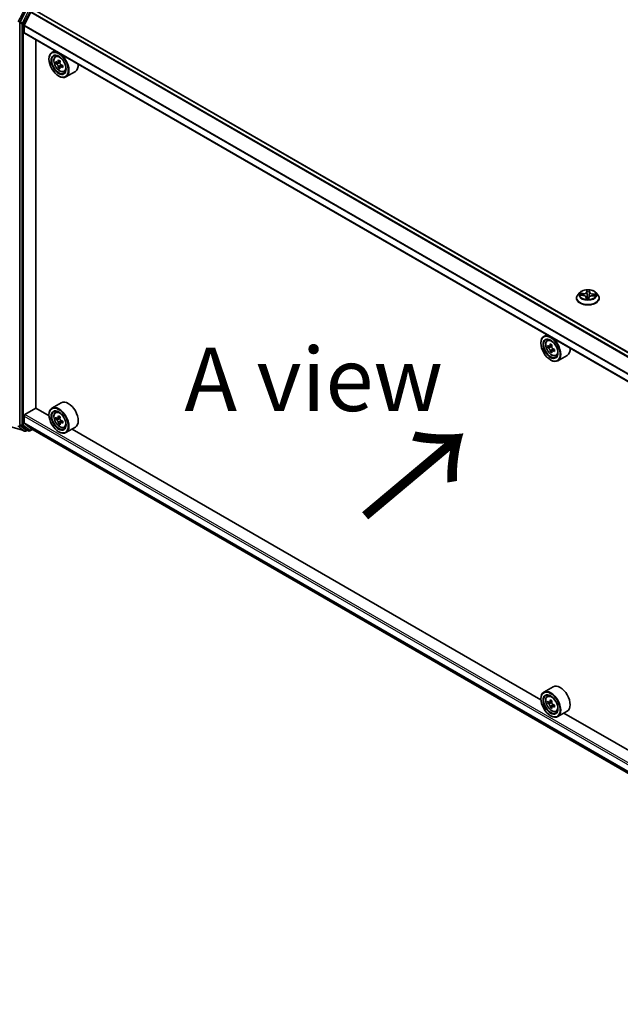
# Model space of a CAD drawing. Units: millimetres. Extents: x 0 to 9053, y -2 to 1686.
# Drawn here: x 8 to 20, y 81 to 100 of the extents above; entities that cross this region are included whole.
import ezdxf

# ---------------------------------------------------------------- set-up
doc = ezdxf.new("R2010")
doc.units = ezdxf.units.MM
doc.header["$LTSCALE"] = 0.5
for name, color, linetype, lineweight in [('Symbol (ISO)', 7, 'Continuous', 18), ('Visible (ISO)', 7, 'Continuous', 35), ('Visible Narrow (ISO)', 7, 'Continuous', 25)]:
    doc.layers.add(name, color=color, linetype=linetype, lineweight=lineweight)
doc.styles.add('Note Text (TK)', font='MS PGothic.ttf')

msp = doc.modelspace()

# ---------------------------------------------------------------- linework, layer by layer
at = {"layer": 'Visible (ISO)'}
for p, q in [((8.41996, 100.55244), (8.29282, 100.30873)), ((8.50317, 100.49886), (8.37297, 100.24328)), ((29.22194, 88.62834), (8.58324, 100.54409)), ((8.28886, 100.29414), (8.28886, 92.38813)), ((8.37045, 100.10016), (8.37045, 100.23379)), ((29.02208, 88.16913), (8.37523, 100.08959)), ((8.60162, 92.70615), (8.60162, 99.95889)), ((8.97609, 99.74269), (8.91733, 99.70877)), ((8.98554, 99.62712), (9.01119, 99.64966)), ((8.85998, 99.57572), (8.85998, 99.582)), ((9.02573, 99.51094), (8.99398, 99.49261)), ((9.07912, 99.53914), (9.03297, 99.51249)), ((9.04166, 99.51751), (9.06455, 99.50417)), ((9.12748, 99.4536), (9.08168, 99.42716)), ((9.09026, 99.45934), (9.09015, 99.43205)), ((9.07747, 99.42305), (9.04473, 99.40415)), ((9.05036, 99.24598), (9.0558, 99.24284)), ((9.15765, 99.32901), (9.19, 99.33995)), ((9.37919, 99.33589), (9.19426, 99.22912)), ((19.30883, 94.98195), (19.27067, 94.93938)), ((19.62434, 94.98195), (19.66249, 94.93938)), ((19.24351, 94.87144), (19.24351, 94.874)), ((19.31969, 94.9293), (19.36931, 94.92693)), ((19.4331, 94.88804), (19.43632, 94.85806)), ((19.4844, 94.85978), (19.48755, 94.88167)), ((19.56009, 94.91972), (19.60984, 94.91835)), ((19.68966, 94.87144), (19.68966, 94.874)), ((18.65801, 94.15283), (18.59926, 94.11891)), ((18.66746, 94.03726), (18.69311, 94.0598)), ((18.54191, 93.98586), (18.54191, 93.99214)), ((18.70819, 93.92092), (18.67599, 93.90232)), ((18.76065, 93.94906), (18.71468, 93.92251)), ((18.72326, 93.92747), (18.74656, 93.91402)), ((18.75919, 93.8326), (18.72698, 93.814)), ((18.80978, 93.86396), (18.76381, 93.83742)), ((18.77239, 93.86927), (18.77239, 93.84237)), ((18.73228, 93.65612), (18.73772, 93.65298)), ((18.83957, 93.73915), (18.87192, 93.75009)), ((19.06112, 93.74603), (18.87618, 93.63926)), ((8.38676, 92.57897), (8.60434, 92.70458)), ((8.86047, 92.55671), (8.60162, 92.70615)), ((9.10227, 92.81251), (8.91733, 92.70574)), ((8.98554, 92.62409), (9.01119, 92.64663)), ((8.37045, 92.41708), (8.37045, 92.55071)), ((8.85998, 92.57269), (8.85998, 92.57897)), ((9.02624, 92.50776), (8.99406, 92.48918)), ((9.07875, 92.5359), (9.03277, 92.50935)), ((9.04136, 92.51431), (9.06463, 92.50087)), ((9.09046, 92.45611), (9.09045, 92.4292)), ((8.29282, 92.37811), (8.41996, 92.28121)), ((8.37297, 92.41049), (8.50317, 92.30525)), ((8.43232, 92.27401), (8.40143, 92.25618)), ((8.45885, 92.25869), (8.42078, 92.28067)), ((8.48193, 92.25869), (8.53281, 92.28806)), ((8.50383, 92.3048), (28.41064, 80.8116)), ((9.07727, 92.41946), (9.04504, 92.40085)), ((9.12784, 92.45078), (9.08188, 92.42424)), ((9.15765, 92.32598), (9.19, 92.33693)), ((9.37919, 92.33287), (9.19426, 92.22609)), ((18.54239, 86.96684), (9.31368, 92.29504)), ((9.05036, 92.24295), (9.0558, 92.23981)), ((18.78419, 87.22265), (18.59926, 87.11588)), ((18.66746, 87.03423), (18.69311, 87.05677)), ((18.54191, 86.98283), (18.54191, 86.98911)), ((18.70819, 86.91789), (18.67599, 86.8993)), ((18.76065, 86.94603), (18.71468, 86.91949)), ((18.72326, 86.92444), (18.74656, 86.91099)), ((18.80978, 86.86093), (18.76381, 86.83439)), ((18.77239, 86.86624), (18.77239, 86.83934)), ((18.75919, 86.82957), (18.72698, 86.81097)), ((18.73228, 86.65309), (18.73772, 86.64995)), ((18.83957, 86.73612), (18.87192, 86.74706)), ((19.06112, 86.743), (18.87618, 86.63623)), ((28.22431, 81.37698), (18.9956, 86.70518))]:
    msp.add_line(p, q, dxfattribs=at)
for centre, start in [((8.47039, 92.27867), 240), ((8.38989, 92.27616), 248.153501)]:
    msp.add_arc(centre, 0.02308, start, 300, dxfattribs=at)
for centre, major_axis, ratio, start_param, end_param in [((8.30517, 100.30356), (0.01154, 0.01999), 0.57735027, 1.64473536, 2.35619449), ((8.38132, 100.24007), (-0.00769, -0.01332), 0.57735027, 4.80304887, 5.49778714), ((8.38676, 100.10958), (-0.01154, -0.01999), 0.57735027, 5.49778714, 6.28318531), ((9.0558, 99.46894), (0.13846, -0.23982), 0.57735027, 5.49778714, 10.21017612), ((9.0558, 99.46894), (0.1, -0.17321), 0.57735027, 2.37524496, 7.049533), ((9.38338, 99.73696), (-0.27753, -0.47611), 0.57456087, 5.45655237, 5.54381854), ((9.45129, 99.67775), (0.5589, -0.00234), 0.58012626, 3.75651292, 3.82081428), ((9.45145, 99.71691), (-0.5589, 0.00234), 0.58012626, 0.61492027, 0.67922163), ((9.43437, 99.70724), (-0.28147, -0.48286), 0.57456087, 5.60878353, 5.67308489), ((9.43437, 99.70724), (-0.28147, -0.48286), 0.57456087, 5.32728602, 5.39158738), ((9.4517, 99.77565), (-0.55109, 0.00231), 0.58012626, 0.74418662, 0.83145279), ((9.06443, 99.47441), (0.01827, -0.03164), 0.57735027, 1.7826456, 2.3513747), ((9.46836, 99.68742), (0.28147, 0.48286), 0.57456087, 2.18569336, 2.24999472), ((9.06443, 99.47441), (0.01827, -0.03164), 0.57735027, 0.78057837, 1.33443791), ((9.45145, 99.71691), (-0.5589, 0.00234), 0.58012626, 0.89641778, 0.96071914), ((9.51936, 99.6577), (0.27753, 0.47611), 0.57456087, 2.31495971, 2.40222588), ((9.24073, 99.57572), (0.13846, -0.23982), 0.57735027, 0, 0.84814375), ((9.45104, 99.61901), (0.55109, -0.00231), 0.58012626, 3.88577927, 3.97304544), ((9.46836, 99.68742), (0.28147, 0.48286), 0.57456087, 2.46719088, 2.53149223), ((9.45129, 99.67775), (0.5589, -0.00234), 0.58012626, 4.03801043, 4.10231179), ((18.73772, 93.87908), (0.13846, -0.23982), 0.57735027, 5.49778714, 10.21017612), ((18.73772, 93.87908), (0.1, -0.17321), 0.57735027, 2.37524496, 7.049533), ((19.0653, 94.14672), (-0.27555, -0.47726), 0.57735027, 5.45415406, 5.54142023), ((19.13329, 94.12709), (-0.55891, 0), 0.57735027, 0.61249873, 0.67680009), ((19.13329, 94.08784), (0.55891, 0), 0.57735027, 3.75409138, 3.81839274), ((19.11629, 94.11728), (-0.27945, -0.48403), 0.57735027, 5.32488771, 5.38918907), ((19.11629, 94.11728), (-0.27945, -0.48403), 0.57735027, 5.60638522, 5.67068658), ((19.13329, 94.18598), (-0.5511, 0), 0.57735027, 0.74176508, 0.82903125), ((19.13329, 94.02896), (0.5511, 0), 0.57735027, 3.88335773, 3.9706239), ((18.74656, 93.88419), (0.01827, -0.03164), 0.57735027, 1.79506236, 2.35619449), ((19.15029, 94.09765), (0.27945, 0.48403), 0.57735027, 2.18329505, 2.24759641), ((19.15029, 94.09765), (0.27945, 0.48403), 0.57735027, 2.46479257, 2.52909393), ((18.74656, 93.88419), (0.01827, -0.03164), 0.57735027, 0.78539816, 1.3465303), ((19.13329, 94.12709), (-0.55891, 0), 0.57735027, 0.89399624, 0.9582976), ((19.13329, 94.08784), (0.55891, 0), 0.57735027, 4.03558889, 4.09989025), ((19.20128, 94.06821), (0.27555, 0.47726), 0.57735027, 2.3125614, 2.39982758), ((18.92265, 93.98586), (0.13846, -0.23982), 0.57735027, 0, 0.84814375), ((9.24073, 92.57269), (0.13846, -0.23982), 0.57735027, 0, 3.14159265), ((9.0558, 92.46592), (0.13846, -0.23982), 0.57735027, 5.49778714, 10.21017612), ((9.0558, 92.46592), (0.1, -0.17321), 0.57735027, 2.37524496, 7.049533), ((8.38676, 92.56013), (-0.01154, -0.01999), 0.57735027, 3.92699082, 5.49778714), ((9.38338, 92.73357), (-0.27565, -0.4772), 0.57720592, 5.45427902, 5.54154519), ((9.45136, 92.67467), (0.55891, -0.00012), 0.57749458, 3.75421641, 3.81851777), ((9.45137, 92.71392), (-0.55891, 0.00012), 0.57749458, 0.61262375, 0.67692511), ((9.43437, 92.70412), (-0.27956, -0.48397), 0.57720592, 5.32501267, 5.38931403), ((9.45138, 92.7728), (-0.5511, 0.00012), 0.57749458, 0.7418901, 0.82915628), ((9.06462, 92.47104), (0.01827, -0.03164), 0.57735027, 1.79442629, 2.3559445), ((9.46837, 92.68448), (0.27956, 0.48397), 0.57720592, 2.18342002, 2.24772138), ((9.06462, 92.47104), (0.01827, -0.03164), 0.57735027, 0.78514817, 1.3458951), ((9.45137, 92.71392), (-0.55891, 0.00012), 0.57749458, 0.89412127, 0.95842263), ((8.30517, 92.39755), (-0.01154, -0.01999), 0.57735027, 5.49778714, 6.20924627), ((8.38132, 92.42336), (-0.00769, -0.01332), 0.57735027, 5.49778714, 6.19252542), ((8.43232, 92.30065), (-0.01154, -0.01999), 0.57735027, 6.20924627, 6.28318531), ((8.51152, 92.31812), (-0.00769, -0.01332), 0.57735027, 6.19252542, 6.28318531), ((9.43437, 92.70412), (-0.27956, -0.48397), 0.57720592, 5.60651018, 5.67081154), ((9.45135, 92.6158), (0.5511, -0.00012), 0.57749458, 3.88348276, 3.97074893), ((9.46837, 92.68448), (0.27956, 0.48397), 0.57720592, 2.46491753, 2.52921889), ((9.45136, 92.67467), (0.55891, -0.00012), 0.57749458, 4.03571392, 4.10001528), ((9.51936, 92.65503), (0.27565, 0.4772), 0.57720592, 2.31268637, 2.39995254), ((18.92265, 86.98283), (0.13846, -0.23982), 0.57735027, 0, 3.14159265), ((18.73772, 86.87605), (0.13846, -0.23982), 0.57735027, 5.49778714, 10.21017612), ((18.73772, 86.87605), (0.1, -0.17321), 0.57735027, 2.37524496, 7.049533), ((19.0653, 87.14369), (-0.27555, -0.47726), 0.57735027, 5.45415406, 5.54142023), ((19.13329, 87.12407), (-0.55891, 0), 0.57735027, 0.61249873, 0.67680009), ((19.13329, 87.08481), (0.55891, 0), 0.57735027, 3.75409138, 3.81839274), ((19.11629, 87.11425), (-0.27945, -0.48403), 0.57735027, 5.32488771, 5.38918907), ((19.11629, 87.11425), (-0.27945, -0.48403), 0.57735027, 5.60638522, 5.67068658), ((19.13329, 87.18295), (-0.5511, 0), 0.57735027, 0.74176508, 0.82903125), ((18.74656, 86.88116), (0.01827, -0.03164), 0.57735027, 1.79506236, 2.35619449), ((19.15029, 87.09462), (0.27945, 0.48403), 0.57735027, 2.18329505, 2.24759641), ((18.74656, 86.88116), (0.01827, -0.03164), 0.57735027, 0.78539816, 1.3465303), ((19.13329, 87.12407), (-0.55891, 0), 0.57735027, 0.89399624, 0.9582976), ((19.13329, 87.08481), (0.55891, 0), 0.57735027, 4.03558889, 4.09989025), ((19.20128, 87.06518), (0.27555, 0.47726), 0.57735027, 2.3125614, 2.39982758), ((19.13329, 87.02593), (0.5511, 0), 0.57735027, 3.88335773, 3.9706239), ((19.15029, 87.09462), (0.27945, 0.48403), 0.57735027, 2.46479257, 2.52909393)]:
    msp.add_ellipse(centre, major_axis=major_axis, ratio=ratio, start_param=start_param, end_param=end_param, dxfattribs=at)
for centre, major_axis in [((9.05036, 99.4658), (0.13462, -0.23316)), ((9.05036, 99.4658), (-0.10385, 0.17987)), ((18.73228, 93.87594), (0.13462, -0.23316)), ((18.73228, 93.87594), (-0.10385, 0.17987)), ((9.05036, 92.46278), (0.13462, -0.23316)), ((9.05036, 92.46278), (-0.10385, 0.17987)), ((18.73228, 86.87291), (0.13462, -0.23316)), ((18.73228, 86.87291), (-0.10385, 0.17987))]:
    msp.add_ellipse(centre, major_axis=major_axis, ratio=0.57735027, dxfattribs=at)
for points, knots in [([(8.98554, 99.62712), (8.97728, 99.61986), (8.9707, 99.6106), (8.96063, 99.58829), (8.95755, 99.57491), (8.9554, 99.54524), (8.95663, 99.52878), (8.96334, 99.49501), (8.96883, 99.47771), (8.9834, 99.44404), (8.99246, 99.42768), (9.01326, 99.39737), (9.02501, 99.38343), (9.0502, 99.35928), (9.06366, 99.34908), (9.09119, 99.33366), (9.10529, 99.32842), (9.1323, 99.32419), (9.1453, 99.32493), (9.15733, 99.3289), (9.15749, 99.32896), (9.15765, 99.32901)], [2.47595756, 2.47595756, 2.47595756, 2.47595756, 2.75445377, 2.75445377, 3.06627261, 3.06627261, 3.39990754, 3.39990754, 3.7342491, 3.7342491, 4.06633152, 4.06633152, 4.39818609, 4.39818609, 4.73201693, 4.73201693, 5.06674105, 5.06674105, 5.38343788, 5.38343788, 5.38766366, 5.38766366, 5.38766366, 5.38766366]), ([(9.04129, 99.43107), (9.04095, 99.43459), (9.04001, 99.43877), (9.03701, 99.4474), (9.03493, 99.45186), (9.03035, 99.45984), (9.02755, 99.46389), (9.0216, 99.47087), (9.01845, 99.4738), (9.01557, 99.47589)], [0, 0, 0, 0, 0.0179369429, 0.0179369429, 0.0358738858, 0.0358738858, 0.0538108287, 0.0538108287, 0.0717477716, 0.0717477716, 0.0717477716, 0.0717477716]), ([(9.01574, 99.51505), (9.01862, 99.51296), (9.02177, 99.51151), (9.02775, 99.5106), (9.03057, 99.51113), (9.03519, 99.51375), (9.03729, 99.516), (9.04036, 99.52204), (9.04133, 99.52582), (9.0417, 99.52975)], [0, 0, 0, 0, 0.0179369429, 0.0179369429, 0.0358738858, 0.0358738858, 0.0538108287, 0.0538108287, 0.0717477716, 0.0717477716, 0.0717477716, 0.0717477716]), ([(9.07569, 99.50993), (9.07533, 99.506), (9.07565, 99.50147), (9.07784, 99.49236), (9.07972, 99.48779), (9.0843, 99.47981), (9.0873, 99.47588), (9.09406, 99.46937), (9.09782, 99.46679), (9.1014, 99.46511)], [0, 0, 0, 0, 0.0179369429, 0.0179369429, 0.0358738858, 0.0358738858, 0.0538108287, 0.0538108287, 0.0717477716, 0.0717477716, 0.0717477716, 0.0717477716]), ([(9.10124, 99.42595), (9.09766, 99.42763), (9.09389, 99.42873), (9.0871, 99.42917), (9.08408, 99.42852), (9.07946, 99.4259), (9.07756, 99.42377), (9.0753, 99.4182), (9.07494, 99.41477), (9.07528, 99.41125)], [0, 0, 0, 0, 0.0179369429, 0.0179369429, 0.0358738858, 0.0358738858, 0.0538108287, 0.0538108287, 0.0717477716, 0.0717477716, 0.0717477716, 0.0717477716]), ([(19.62434, 94.98195), (19.6149, 94.99248), (19.60291, 95.00172), (19.57463, 95.01762), (19.55815, 95.02417), (19.52279, 95.03372), (19.50391, 95.03674), (19.46565, 95.03907), (19.44628, 95.03839), (19.40879, 95.03339), (19.39068, 95.02908), (19.3574, 95.01708), (19.34224, 95.00937), (19.32164, 94.99462), (19.31474, 94.98854), (19.30883, 94.98195)], [2.11368762, 2.11368762, 2.11368762, 2.11368762, 2.43470055, 2.43470055, 2.76912914, 2.76912914, 3.10220659, 3.10220659, 3.43352003, 3.43352003, 3.76525594, 3.76525594, 4.09923391, 4.09923391, 4.30014705, 4.30014705, 4.30014705, 4.30014705]), ([(19.27067, 94.93938), (19.26724, 94.93555), (19.26408, 94.93158), (19.25839, 94.9234), (19.25586, 94.9192), (19.25145, 94.91057), (19.24959, 94.90615), (19.24657, 94.89715), (19.24543, 94.89257), (19.24389, 94.88333), (19.24351, 94.87866), (19.24351, 94.874)], [4.300147047, 4.300147047, 4.300147047, 4.300147047, 4.395660369, 4.395660369, 4.491173692, 4.491173692, 4.586687014, 4.586687014, 4.682200336, 4.682200336, 4.777713659, 4.777713659, 4.777713659, 4.777713659]), ([(19.24351, 94.87144), (19.24351, 94.85769), (19.24713, 94.84397), (19.2612, 94.81768), (19.27189, 94.80517), (19.29948, 94.78249), (19.31661, 94.7724), (19.35537, 94.75594), (19.37702, 94.74958), (19.42252, 94.74121), (19.44637, 94.73919), (19.49393, 94.73964), (19.51763, 94.7421), (19.56258, 94.7513), (19.58381, 94.75804), (19.62173, 94.77522), (19.6384, 94.78568), (19.6653, 94.8094), (19.67557, 94.82268), (19.68703, 94.848), (19.68966, 94.85971), (19.68966, 94.87144)], [4.77771366, 4.77771366, 4.77771366, 4.77771366, 5.07742424, 5.07742424, 5.38983522, 5.38983522, 5.71432826, 5.71432826, 6.0400562, 6.0400562, 6.36480667, 6.36480667, 6.68916152, 6.68916152, 7.01399562, 7.01399562, 7.33979302, 7.33979302, 7.66370807, 7.66370807, 7.91930631, 7.91930631, 7.91930631, 7.91930631]), ([(19.4331, 94.88804), (19.43265, 94.89226), (19.43114, 94.8964), (19.42634, 94.90406), (19.42306, 94.90758), (19.41509, 94.91386), (19.4104, 94.91662), (19.39997, 94.92123), (19.39422, 94.92308), (19.38211, 94.92578), (19.37575, 94.92662), (19.36931, 94.92693)], [1.69802436, 1.69802436, 1.69802436, 1.69802436, 1.98324736, 1.98324736, 2.26847036, 2.26847036, 2.55369336, 2.55369336, 2.83891636, 2.83891636, 3.12413936, 3.12413936, 3.12413936, 3.12413936]), ([(19.4326, 94.85959), (19.4326, 94.85959), (19.43264, 94.85951), (19.43295, 94.85915), (19.43322, 94.85885), (19.43407, 94.85844), (19.43442, 94.85832), (19.43481, 94.85827)], [0.01746009433, 0.01746009433, 0.01746009433, 0.01746009433, 0.02122325863, 0.02122325863, 0.02481038449, 0.02481038449, 0.02652907328, 0.02652907328, 0.02652907328, 0.02652907328]), ([(19.43481, 94.85827), (19.4378, 94.85785), (19.44082, 94.8575), (19.4469, 94.8569), (19.44996, 94.85666), (19.45612, 94.85631), (19.45921, 94.85619), (19.4654, 94.85608), (19.4685, 94.85608), (19.4747, 94.85622), (19.47779, 94.85634), (19.48086, 94.85653)], [6.112464941, 6.112464941, 6.112464941, 6.112464941, 6.180683679, 6.180683679, 6.248902417, 6.248902417, 6.317121156, 6.317121156, 6.385339894, 6.385339894, 6.453558632, 6.453558632, 6.453558632, 6.453558632]), ([(19.48388, 94.85834), (19.48384, 94.85827), (19.48379, 94.85818), (19.48365, 94.85799), (19.48356, 94.85788), (19.48332, 94.85763), (19.48318, 94.85748), (19.48277, 94.85716), (19.4825, 94.85699), (19.4818, 94.85669), (19.48136, 94.85656), (19.48086, 94.85653)], [0, 0, 0, 0, 0.00037233905, 0.00037233905, 0.0007446781, 0.0007446781, 0.00111701716, 0.00111701716, 0.00148935621, 0.00148935621, 0.00186169526, 0.00186169526, 0.00186169526, 0.00186169526]), ([(19.48388, 94.85834), (19.48394, 94.85843), (19.48399, 94.85853), (19.48409, 94.85872), (19.48413, 94.85882), (19.48421, 94.85902), (19.48425, 94.85912), (19.48431, 94.85931), (19.48433, 94.85941), (19.48437, 94.8596), (19.48439, 94.85969), (19.4844, 94.85978)], [0, 0, 0, 0, 0.00010634887, 0.00010634887, 0.000212697741, 0.000212697741, 0.000319046611, 0.000319046611, 0.000425395482, 0.000425395482, 0.000531744352, 0.000531744352, 0.000531744352, 0.000531744352]), ([(19.56009, 94.91972), (19.55314, 94.91991), (19.54614, 94.91949), (19.53267, 94.91742), (19.52619, 94.91579), (19.51431, 94.91142), (19.5089, 94.9087), (19.49965, 94.90232), (19.49579, 94.89866), (19.49007, 94.89061), (19.4882, 94.88621), (19.48755, 94.88167)], [3.15904595, 3.15904595, 3.15904595, 3.15904595, 3.46622389, 3.46622389, 3.77340184, 3.77340184, 4.08057979, 4.08057979, 4.38775774, 4.38775774, 4.69493569, 4.69493569, 4.69493569, 4.69493569]), ([(19.68966, 94.874), (19.68966, 94.87866), (19.68927, 94.88333), (19.68774, 94.89257), (19.68659, 94.89715), (19.68358, 94.90615), (19.68171, 94.91057), (19.67731, 94.9192), (19.67477, 94.9234), (19.66908, 94.93158), (19.66593, 94.93555), (19.66249, 94.93938)], [1.636121005, 1.636121005, 1.636121005, 1.636121005, 1.731634328, 1.731634328, 1.82714765, 1.82714765, 1.922660972, 1.922660972, 2.018174295, 2.018174295, 2.113687617, 2.113687617, 2.113687617, 2.113687617]), ([(18.66746, 94.03726), (18.6592, 94.03), (18.65262, 94.02074), (18.64256, 93.99843), (18.63947, 93.98505), (18.63732, 93.95538), (18.63855, 93.93891), (18.64526, 93.90515), (18.65075, 93.88785), (18.66533, 93.85418), (18.67438, 93.83782), (18.69519, 93.80751), (18.70693, 93.79357), (18.73212, 93.76941), (18.74558, 93.75922), (18.77312, 93.74379), (18.78721, 93.73856), (18.81423, 93.73433), (18.82722, 93.73507), (18.83926, 93.73904), (18.83942, 93.7391), (18.83957, 93.73915)], [5.61273042, 5.61273042, 5.61273042, 5.61273042, 5.89122663, 5.89122663, 6.20304547, 6.20304547, 6.5366804, 6.5366804, 6.87102196, 6.87102196, 7.20310438, 7.20310438, 7.53495895, 7.53495895, 7.86878979, 7.86878979, 8.20351391, 8.20351391, 8.52021075, 8.52021075, 8.52443652, 8.52443652, 8.52443652, 8.52443652]), ([(18.69758, 93.925), (18.70046, 93.92293), (18.70361, 93.9215), (18.70957, 93.92063), (18.71238, 93.92119), (18.71698, 93.92384), (18.71907, 93.92611), (18.72211, 93.93218), (18.72306, 93.93598), (18.72341, 93.93991)], [0, 0, 0, 0, 0.0179369429, 0.0179369429, 0.0358738858, 0.0358738858, 0.0538108287, 0.0538108287, 0.0717477716, 0.0717477716, 0.0717477716, 0.0717477716]), ([(18.72341, 93.84099), (18.72306, 93.84452), (18.72211, 93.84871), (18.71907, 93.85735), (18.71698, 93.8618), (18.71238, 93.86977), (18.70957, 93.8738), (18.70361, 93.88075), (18.70046, 93.88367), (18.69758, 93.88574)], [0, 0, 0, 0, 0.0179369429, 0.0179369429, 0.0358738858, 0.0358738858, 0.0538108287, 0.0538108287, 0.0717477716, 0.0717477716, 0.0717477716, 0.0717477716]), ([(18.75741, 93.92029), (18.75706, 93.91635), (18.7574, 93.91181), (18.75962, 93.9027), (18.76151, 93.89813), (18.76611, 93.89017), (18.76912, 93.88624), (18.7759, 93.87976), (18.77966, 93.8772), (18.78325, 93.87554)], [0, 0, 0, 0, 0.0179369429, 0.0179369429, 0.0358738858, 0.0358738858, 0.0538108287, 0.0538108287, 0.0717477716, 0.0717477716, 0.0717477716, 0.0717477716]), ([(18.78325, 93.83628), (18.77966, 93.83794), (18.7759, 93.83902), (18.76912, 93.83942), (18.76611, 93.83875), (18.76151, 93.83609), (18.75962, 93.83393), (18.7574, 93.82834), (18.75706, 93.82489), (18.75741, 93.82136)], [0, 0, 0, 0, 0.0179369429, 0.0179369429, 0.0358738858, 0.0358738858, 0.0538108287, 0.0538108287, 0.0717477716, 0.0717477716, 0.0717477716, 0.0717477716]), ([(8.98554, 92.62409), (8.97728, 92.61683), (8.9707, 92.60757), (8.96063, 92.58526), (8.95755, 92.57188), (8.9554, 92.54221), (8.95663, 92.52575), (8.96334, 92.49198), (8.96883, 92.47468), (8.9834, 92.44102), (8.99246, 92.42465), (9.01326, 92.39434), (9.02501, 92.3804), (9.0502, 92.35625), (9.06366, 92.34605), (9.09119, 92.33063), (9.10529, 92.32539), (9.1323, 92.32116), (9.1453, 92.3219), (9.15733, 92.32588), (9.15749, 92.32593), (9.15765, 92.32598)], [2.47138776, 2.47138776, 2.47138776, 2.47138776, 2.74988397, 2.74988397, 3.0617028, 3.0617028, 3.39533774, 3.39533774, 3.7296793, 3.7296793, 4.06176172, 4.06176172, 4.39361629, 4.39361629, 4.72744713, 4.72744713, 5.06217125, 5.06217125, 5.37886808, 5.37886808, 5.38309386, 5.38309386, 5.38309386, 5.38309386]), ([(9.04148, 92.42783), (9.04113, 92.43136), (9.04018, 92.43555), (9.03714, 92.44419), (9.03505, 92.44864), (9.03045, 92.45661), (9.02764, 92.46065), (9.02168, 92.4676), (9.01853, 92.47052), (9.01565, 92.47259)], [0, 0, 0, 0, 0.0179369429, 0.0179369429, 0.0358738858, 0.0358738858, 0.0538108287, 0.0538108287, 0.0717477716, 0.0717477716, 0.0717477716, 0.0717477716]), ([(9.01566, 92.51184), (9.01854, 92.50977), (9.02169, 92.50834), (9.02765, 92.50747), (9.03046, 92.50802), (9.03507, 92.51068), (9.03716, 92.51295), (9.0402, 92.51901), (9.04115, 92.52281), (9.0415, 92.52674)], [0, 0, 0, 0, 0.0179369429, 0.0179369429, 0.0358738858, 0.0358738858, 0.0538108287, 0.0538108287, 0.0717477716, 0.0717477716, 0.0717477716, 0.0717477716]), ([(9.0755, 92.50711), (9.07514, 92.50317), (9.07548, 92.49863), (9.07771, 92.48952), (9.0796, 92.48495), (9.08419, 92.47699), (9.08721, 92.47307), (9.09398, 92.46658), (9.09774, 92.46402), (9.10133, 92.46235)], [0, 0, 0, 0, 0.0179369429, 0.0179369429, 0.0358738858, 0.0358738858, 0.0538108287, 0.0538108287, 0.0717477716, 0.0717477716, 0.0717477716, 0.0717477716]), ([(7.90982, 92.36368), (7.94361, 92.36062), (7.97717, 92.35668), (8.04351, 92.34709), (8.0763, 92.34143), (8.14083, 92.32844), (8.17257, 92.3211), (8.23475, 92.30482), (8.26518, 92.29587), (8.32448, 92.27644), (8.35335, 92.26595), (8.38131, 92.25474)], [0.070544906, 0.070544906, 0.070544906, 0.070544906, 0.205557756, 0.205557756, 0.340570607, 0.340570607, 0.475583457, 0.475583457, 0.610596307, 0.610596307, 0.745609158, 0.745609158, 0.745609158, 0.745609158]), ([(9.10132, 92.4231), (9.09773, 92.42477), (9.09397, 92.42584), (9.0872, 92.42625), (9.08418, 92.42557), (9.07958, 92.42292), (9.07769, 92.42077), (9.07546, 92.41517), (9.07512, 92.41173), (9.07548, 92.4082)], [0, 0, 0, 0, 0.0179369429, 0.0179369429, 0.0358738858, 0.0358738858, 0.0538108287, 0.0538108287, 0.0717477716, 0.0717477716, 0.0717477716, 0.0717477716]), ([(18.66746, 87.03423), (18.6592, 87.02697), (18.65262, 87.01771), (18.64256, 86.9954), (18.63947, 86.98202), (18.63732, 86.95235), (18.63855, 86.93589), (18.64526, 86.90212), (18.65075, 86.88482), (18.66533, 86.85115), (18.67438, 86.83479), (18.69519, 86.80448), (18.70693, 86.79054), (18.73212, 86.76639), (18.74558, 86.75619), (18.77312, 86.74077), (18.78721, 86.73553), (18.81423, 86.7313), (18.82722, 86.73204), (18.83926, 86.73601), (18.83942, 86.73607), (18.83957, 86.73612)], [5.61273042, 5.61273042, 5.61273042, 5.61273042, 5.89122663, 5.89122663, 6.20304547, 6.20304547, 6.5366804, 6.5366804, 6.87102196, 6.87102196, 7.20310438, 7.20310438, 7.53495895, 7.53495895, 7.86878979, 7.86878979, 8.20351391, 8.20351391, 8.52021075, 8.52021075, 8.52443652, 8.52443652, 8.52443652, 8.52443652]), ([(18.69758, 86.92197), (18.70046, 86.9199), (18.70361, 86.91847), (18.70957, 86.9176), (18.71238, 86.91816), (18.71698, 86.92081), (18.71907, 86.92308), (18.72211, 86.92915), (18.72306, 86.93295), (18.72341, 86.93688)], [0, 0, 0, 0, 0.0179369429, 0.0179369429, 0.0358738858, 0.0358738858, 0.0538108287, 0.0538108287, 0.0717477716, 0.0717477716, 0.0717477716, 0.0717477716]), ([(18.72341, 86.83796), (18.72306, 86.84149), (18.72211, 86.84568), (18.71907, 86.85432), (18.71698, 86.85877), (18.71238, 86.86674), (18.70957, 86.87077), (18.70361, 86.87773), (18.70046, 86.88064), (18.69758, 86.88271)], [0, 0, 0, 0, 0.0179369429, 0.0179369429, 0.0358738858, 0.0358738858, 0.0538108287, 0.0538108287, 0.0717477716, 0.0717477716, 0.0717477716, 0.0717477716]), ([(18.75741, 86.91726), (18.75706, 86.91332), (18.7574, 86.90878), (18.75962, 86.89967), (18.76151, 86.8951), (18.76611, 86.88714), (18.76912, 86.88322), (18.7759, 86.87673), (18.77966, 86.87417), (18.78325, 86.87251)], [0, 0, 0, 0, 0.0179369429, 0.0179369429, 0.0358738858, 0.0358738858, 0.0538108287, 0.0538108287, 0.0717477716, 0.0717477716, 0.0717477716, 0.0717477716]), ([(18.78325, 86.83325), (18.77966, 86.83492), (18.7759, 86.83599), (18.76912, 86.83639), (18.76611, 86.83572), (18.76151, 86.83306), (18.75962, 86.83091), (18.7574, 86.82531), (18.75706, 86.82186), (18.75741, 86.81834)], [0, 0, 0, 0, 0.0179369429, 0.0179369429, 0.0358738858, 0.0358738858, 0.0538108287, 0.0538108287, 0.0717477716, 0.0717477716, 0.0717477716, 0.0717477716])]:
    msp.add_open_spline(points, degree=3, knots=knots, dxfattribs=at)
at = {"layer": 'Visible Narrow (ISO)'}
for p, q in [((8.45803, 100.53045), (8.33089, 100.28675)), ((8.35957, 100.27216), (8.48671, 100.51586)), ((8.50317, 100.49886), (29.14929, 88.57882)), ((29.15584, 88.58921), (8.51152, 100.50821)), ((8.5717, 100.54295), (29.21518, 88.62443)), ((8.28886, 100.29414), (8.32693, 100.27216)), ((8.33089, 100.28675), (8.29282, 100.30873)), ((8.32693, 100.27216), (8.32693, 92.36614)), ((8.35957, 92.36614), (8.35957, 100.27216)), ((8.37045, 100.23379), (29.02208, 88.31056)), ((29.02208, 88.32151), (8.37297, 100.24328)), ((29.02208, 88.17693), (8.37045, 100.10016)), ((9.01557, 99.47589), (9.06455, 99.50417)), ((9.09026, 99.45934), (9.04129, 99.43107)), ((9.0417, 99.52975), (9.07001, 99.54609)), ((9.1298, 99.44244), (9.10124, 99.42595)), ((19.44677, 95.0313), (19.44181, 94.99679)), ((19.44563, 94.99375), (19.44875, 95.01544)), ((19.44563, 94.99375), (19.4512, 94.94133)), ((19.50001, 94.99169), (19.49443, 94.9397)), ((19.50182, 95.01343), (19.50001, 94.99169)), ((19.50384, 94.99445), (19.50671, 95.02904)), ((19.30936, 94.92909), (19.36913, 94.92623)), ((19.37319, 94.96204), (19.31328, 94.9637)), ((19.33534, 94.958), (19.373, 94.95696)), ((19.373, 94.95696), (19.37286, 94.9267)), ((19.42933, 94.88661), (19.42646, 94.85202)), ((19.43135, 94.86189), (19.43315, 94.88363)), ((19.43315, 94.88363), (19.43588, 94.85812)), ((19.4864, 94.84976), (19.49136, 94.88426)), ((19.55998, 94.91902), (19.61988, 94.91736)), ((19.56372, 94.94976), (19.56347, 94.91963)), ((19.56372, 94.94976), (19.6013, 94.94796)), ((19.62381, 94.95197), (19.56404, 94.95483)), ((18.69758, 93.88574), (18.74656, 93.91402)), ((18.72341, 93.93991), (18.75185, 93.95633)), ((18.77239, 93.86927), (18.72341, 93.84099)), ((18.81168, 93.8527), (18.78325, 93.83628)), ((8.37045, 92.55071), (28.41064, 80.9805)), ((28.41064, 81.01818), (8.38676, 92.57897)), ((9.01565, 92.47259), (9.06463, 92.50087)), ((9.09046, 92.45611), (9.04148, 92.42783)), ((9.0415, 92.52674), (9.06993, 92.54316)), ((8.32693, 92.36614), (8.28886, 92.38813)), ((8.29282, 92.37811), (8.33089, 92.35613)), ((8.33089, 92.35613), (8.45803, 92.25923)), ((8.48671, 92.26925), (8.35957, 92.36614)), ((28.41064, 80.84687), (8.37045, 92.41708)), ((8.37297, 92.41049), (28.41064, 80.84174)), ((8.42556, 92.27791), (8.40621, 92.26674)), ((8.45803, 92.25923), (8.41996, 92.28121)), ((8.52605, 92.29197), (8.48671, 92.26925)), ((28.41064, 80.81167), (8.50317, 92.30525)), ((9.12976, 92.43952), (9.10132, 92.4231)), ((18.69758, 86.88271), (18.74656, 86.91099)), ((18.72341, 86.93688), (18.75185, 86.9533)), ((18.77239, 86.86624), (18.72341, 86.83796)), ((18.81168, 86.84967), (18.78325, 86.83325))]:
    msp.add_line(p, q, dxfattribs=at)
for centre, major_axis, ratio, start_param, end_param in [((8.34325, 100.28158), (-0.01154, -0.01999), 0.57735027, 4.78632802, 5.49778714), ((8.34325, 100.28158), (0.02308, 0), 0.57735027, 3.92699082, 5.49778714), ((8.34325, 100.28158), (-0.02046, 0.01067), 0.06031598, 0.95402628, 2.5248226), ((9.08153, 99.4838), (-0.08663, 0.15004), 0.57735027, 5.85940152, 6.39812858), ((9.08153, 99.4838), (0.08663, -0.15004), 0.57735027, 6.16824203, 6.70696909), ((19.46658, 94.93481), (-0.17763, 0), 0.57735027, 5.8056187, 9.90234457), ((19.37633, 94.99706), (0.06954, 0), 0.57735027, 4.66451759, 6.20040734), ((19.37633, 94.99993), (0.06571, 0), 0.57735027, 4.66451759, 6.20040734), ((19.44181, 94.99365), (0.00381, -0.00055), 0.81370078, 0.20366993, 1.6871998), ((19.46658, 94.94053), (-0.15847, 0), 0.57735027, 4.45637978, 4.83774882), ((19.45257, 95.01553), (-0.00385, 0.00009), 0.36581061, 0.12666768, 1.52184985), ((19.4528, 94.99363), (-0.00384, -0.00016), 0.1557764, 4.80845304, 6.16387616), ((19.46658, 94.92308), (0.12401, 0), 0.57735027, 1.32557147, 1.68537182), ((19.49585, 94.99201), (0.00383, -0.00039), 0.16331483, 0.01155152, 1.36697464), ((19.56947, 94.98977), (-0.06954, 0), 0.57735027, 6.23531392, 7.77120366), ((19.49799, 95.01381), (0.00383, -0.00036), 0.36224892, 4.87577624, 6.27095841), ((19.50384, 94.99131), (-0.00383, 0.00032), 0.81556119, 4.77996046, 6.26349032), ((19.56947, 94.99264), (-0.06571, 0), 0.57735027, 6.23531392, 7.77120366), ((19.46658, 94.88084), (-0.22059, 0), 0.57735027, 5.8056187, 9.90234457), ((19.46658, 94.874), (-0.22308, 0), 0.57735027, 0, 3.14159265), ((19.46658, 94.87144), (0.22308, 0), 0.57735027, 3.14159265, 6.28318531), ((19.46658, 94.94053), (-0.15847, 0), 0.57735027, 6.02717611, 6.40854515), ((19.33516, 94.95607), (-0.00198, -0.0033), 0.24492725, 4.23867826, 5.63386043), ((19.46658, 94.92308), (-0.12401, 0), 0.57735027, 6.03796045, 6.21176027), ((19.34962, 94.94138), (-0.00337, -0.00185), 0.43614416, 4.42424333, 5.77966645), ((19.36913, 94.92309), (0.00018, 0.00384), 0.06751077, 0, 0.61709756), ((19.36369, 94.88842), (0.06571, 0), 0.57735027, 6.23531392, 7.77120366), ((19.37319, 94.9589), (-0.00011, -0.00384), 0.0390719, 3.75761282, 5.24114269), ((19.46658, 94.94053), (0.15847, 0), 0.57735027, 4.45637978, 4.83774882), ((19.42933, 94.88347), (0.00383, -0.00032), 0.81556119, 0.15483794, 1.63836781), ((19.43518, 94.86206), (0.00017, -0.00384), 0.99640696, 4.71238898, 6.10757115), ((19.36369, 94.88555), (0.06954, 0), 0.57735027, 6.23531392, 6.34508866), ((19.45302, 94.88333), (-0.00382, 0.00046), 0.12564958, 4.90037028, 5.89798111), ((19.45302, 94.88333), (0.00357, -0.00142), 0.45744141, 3.57415805, 4.79710973), ((19.45502, 94.94142), (-0.00384, -0.00016), 0.1557322, 4.81283105, 6.16387701), ((19.46658, 94.84165), (-0.07452, 0), 0.57735027, 4.42431259, 4.90435997), ((19.45302, 94.88333), (-0.00043, 0.00382), 0.15578269, 1.40717193, 2.02865395), ((19.46658, 94.84027), (0.07288, 0), 0.57735027, 1.28121921, 1.76276732), ((19.4806, 94.86034), (0.00384, 0.00022), 0.99970712, 4.71238898, 5.6784043), ((19.49136, 94.88112), (-0.00381, 0.00055), 0.81370078, 4.82879245, 6.28318531), ((19.55684, 94.88113), (-0.06571, 0), 0.57735027, 4.66451759, 6.20040734), ((19.4906, 94.94007), (0.00383, -0.00039), 0.16327038, 0.01155143, 1.36259739), ((19.55998, 94.91588), (0.00011, 0.00384), 0.0390719, 0, 0.61602017), ((19.56404, 94.95169), (-0.00018, -0.00384), 0.06751077, 3.75869021, 5.24222007), ((19.58636, 94.93244), (-0.00332, 0.00194), 0.48293228, 3.54066945, 4.89609257), ((19.46658, 94.92308), (0.12401, 0), 0.57735027, 6.22449777, 6.39776081), ((19.60098, 94.94603), (-0.00178, 0.00341), 0.33398833, 3.73651166, 5.13169383), ((19.46658, 94.94053), (0.15847, 0), 0.57735027, 6.02717611, 6.40854515), ((18.76345, 93.89394), (-0.08663, 0.15004), 0.57735027, 5.85940152, 6.39812858), ((18.76345, 93.89394), (0.08663, -0.15004), 0.57735027, 6.16824203, 6.70696909), ((9.08153, 92.48077), (-0.08663, 0.15004), 0.57735027, 5.85940152, 6.39812858), ((8.34325, 92.37556), (-0.01154, -0.01999), 0.57735027, 5.49778714, 6.20924627), ((8.34325, 92.37556), (-0.02308, 0), 0.57735027, 0.78539816, 2.35619449), ((8.34325, 92.37556), (-0.01399, -0.01835), 0.81426571, 0.10409274, 1.67488907), ((8.38989, 92.27616), (-0.01411, -0.01826), 0.81401764, 0.24590165, 1.68047192), ((8.38989, 92.27616), (0.01154, -0.01999), 0.57735027, 0, 0.78539816), ((8.47039, 92.27867), (-0.01399, -0.01835), 0.81426571, 0.10409274, 1.67488907), ((8.47039, 92.27867), (-0.01154, -0.01999), 0.57735027, 6.20924627, 6.28318531), ((8.47039, 92.27867), (0.01154, -0.01999), 0.57735027, 0, 0.78539816), ((9.08153, 92.48077), (0.08663, -0.15004), 0.57735027, 6.16824203, 6.70696909), ((8.38989, 92.27616), (-0.00859, -0.02142), 0.46570701, 6.12271875, 6.28318531), ((18.76345, 86.89091), (-0.08663, 0.15004), 0.57735027, 5.85940152, 6.39812858), ((18.76345, 86.89091), (0.08663, -0.15004), 0.57735027, 6.16824203, 6.70696909)]:
    msp.add_ellipse(centre, major_axis=major_axis, ratio=ratio, start_param=start_param, end_param=end_param, dxfattribs=at)
for centre, major_axis in [((9.07286, 99.4788), (0.08127, -0.14076)), ((19.46658, 94.94053), (0.16473, 0)), ((18.75478, 93.88894), (-0.08127, 0.14076)), ((9.07286, 92.47577), (0.08127, -0.14076)), ((18.75478, 86.88591), (-0.08127, 0.14076))]:
    msp.add_ellipse(centre, major_axis=major_axis, ratio=0.57735027, dxfattribs=at)
for points, knots in [([(8.37982, 100.56422), (8.35798, 100.52193), (8.33613, 100.47964), (8.29239, 100.39509), (8.2705, 100.35283), (8.24859, 100.31057)], [-0.372085811, -0.372085811, -0.372085811, -0.372085811, -0.186042905, -0.186042905, 0, 0, 0, 0]), ([(8.27436, 100.29761), (8.2964, 100.33983), (8.3184, 100.38205), (8.36235, 100.46653), (8.38429, 100.50878), (8.40621, 100.55104)], [0, 0, 0, 0, 0.186042905, 0.186042905, 0.372085811, 0.372085811, 0.372085811, 0.372085811]), ([(19.45235, 95.01413), (19.45239, 95.01542), (19.45231, 95.01669), (19.45186, 95.01988), (19.45136, 95.02172), (19.45022, 95.02494), (19.44959, 95.02635), (19.44823, 95.02899), (19.4475, 95.03021), (19.44677, 95.0313)], [0, 0, 0, 0, 0.0059340385, 0.0059340385, 0.0154285, 0.0154285, 0.0237449879, 0.0237449879, 0.0323943032, 0.0323943032, 0.0323943032, 0.0323943032]), ([(19.44677, 95.0313), (19.44706, 95.03012), (19.44736, 95.02886), (19.44789, 95.02626), (19.44814, 95.02493), (19.44856, 95.02197), (19.44872, 95.02034), (19.44882, 95.01759), (19.44882, 95.01651), (19.44875, 95.01544)], [-0.0323943032, -0.0323943032, -0.0323943032, -0.0323943032, -0.0237449879, -0.0237449879, -0.0154285, -0.0154285, -0.0059340385, -0.0059340385, 0, 0, 0, 0]), ([(19.44875, 95.01544), (19.44867, 95.01198), (19.44865, 95.00834), (19.44873, 95.00096), (19.44883, 94.99721), (19.44898, 94.99354)], [0, 0, 0, 0, 0.014491423, 0.014491423, 0.0289828459, 0.0289828459, 0.0289828459, 0.0289828459]), ([(19.44898, 94.99354), (19.44935, 94.98484), (19.44972, 94.97614), (19.45046, 94.95873), (19.45083, 94.95003), (19.4512, 94.94133)], [0, 0, 0, 0, 0.0343899271, 0.0343899271, 0.0687798542, 0.0687798542, 0.0687798542, 0.0687798542]), ([(19.45241, 94.99421), (19.45227, 94.99755), (19.45219, 95.00096), (19.45218, 95.00767), (19.45223, 95.01098), (19.45235, 95.01413)], [-0.0289828459, -0.0289828459, -0.0289828459, -0.0289828459, -0.014491423, -0.014491423, 0, 0, 0, 0]), ([(19.45461, 94.942), (19.45424, 94.9507), (19.45387, 94.9594), (19.45314, 94.97681), (19.45277, 94.98551), (19.45241, 94.99421)], [-0.0687798542, -0.0687798542, -0.0687798542, -0.0687798542, -0.0343899271, -0.0343899271, 0, 0, 0, 0]), ([(19.49669, 94.99254), (19.49582, 94.98389), (19.49495, 94.97523), (19.4932, 94.95792), (19.49233, 94.94926), (19.49146, 94.94061)], [-0.0687798542, -0.0687798542, -0.0687798542, -0.0687798542, -0.0343899271, -0.0343899271, 0, 0, 0, 0]), ([(19.49443, 94.9397), (19.49531, 94.94835), (19.49618, 94.95701), (19.49793, 94.97432), (19.49881, 94.98297), (19.49968, 94.99163)], [0, 0, 0, 0, 0.0343899271, 0.0343899271, 0.0687798542, 0.0687798542, 0.0687798542, 0.0687798542]), ([(19.49848, 95.01239), (19.49823, 95.00927), (19.49795, 95.00599), (19.49735, 94.99929), (19.49702, 94.99588), (19.49669, 94.99254)], [-0.0289828459, -0.0289828459, -0.0289828459, -0.0289828459, -0.0145850634, -0.0145850634, 0, 0, 0, 0]), ([(19.50671, 95.02904), (19.50553, 95.02779), (19.50434, 95.02634), (19.50181, 95.02263), (19.50052, 95.02027), (19.49905, 95.01597), (19.49863, 95.01421), (19.49848, 95.01239)], [-0.0003383294, -0.0003383294, -0.0003383294, -0.0003383294, 0.0102009359, 0.0102009359, 0.0236501899, 0.0236501899, 0.0320559737, 0.0320559737, 0.0320559737, 0.0320559737]), ([(19.49968, 94.99163), (19.50005, 94.9953), (19.50043, 94.99905), (19.50115, 95.00641), (19.50149, 95.01001), (19.50182, 95.01343)], [0, 0, 0, 0, 0.0145850634, 0.0145850634, 0.0289828459, 0.0289828459, 0.0289828459, 0.0289828459]), ([(19.50182, 95.01343), (19.50196, 95.01495), (19.50223, 95.01646), (19.50314, 95.02025), (19.50388, 95.02245), (19.50535, 95.02612), (19.50603, 95.02764), (19.50671, 95.02904)], [-0.0320559737, -0.0320559737, -0.0320559737, -0.0320559737, -0.0236501899, -0.0236501899, -0.0102009359, -0.0102009359, 0.0003383294, 0.0003383294, 0.0003383294, 0.0003383294]), ([(19.32543, 94.92903), (19.32381, 94.9295), (19.32216, 94.9298), (19.3187, 94.93011), (19.31688, 94.9301), (19.31316, 94.92981), (19.31125, 94.92951), (19.30936, 94.92909)], [0.0076409347, 0.0076409347, 0.0076409347, 0.0076409347, 0.0154285, 0.0154285, 0.0237449879, 0.0237449879, 0.0323943032, 0.0323943032, 0.0323943032, 0.0323943032]), ([(19.30936, 94.92909), (19.31141, 94.92926), (19.31347, 94.92936), (19.31692, 94.92939), (19.31831, 94.92937), (19.31969, 94.9293)], [-0.0323943032, -0.0323943032, -0.0323943032, -0.0323943032, -0.0237449879, -0.0237449879, -0.0178879673, -0.0178879673, -0.0178879673, -0.0178879673]), ([(19.33534, 94.958), (19.33355, 94.95857), (19.33169, 94.95916), (19.32678, 94.96064), (19.32371, 94.9615), (19.31816, 94.96281), (19.31571, 94.9633), (19.31328, 94.9637)], [-0.0320559737, -0.0320559737, -0.0320559737, -0.0320559737, -0.0236501899, -0.0236501899, -0.0102009359, -0.0102009359, 0.0003383294, 0.0003383294, 0.0003383294, 0.0003383294]), ([(19.31328, 94.9637), (19.31545, 94.96301), (19.31764, 94.96214), (19.32261, 94.95984), (19.32535, 94.95832), (19.32978, 94.95573), (19.33146, 94.9547), (19.3331, 94.95373)], [-0.0003383294, -0.0003383294, -0.0003383294, -0.0003383294, 0.0102009359, 0.0102009359, 0.0236501899, 0.0236501899, 0.0320559737, 0.0320559737, 0.0320559737, 0.0320559737]), ([(19.3331, 94.95373), (19.3359, 94.95208), (19.33845, 94.95012), (19.34291, 94.94565), (19.34481, 94.94315), (19.34628, 94.94047)], [-0.0289828459, -0.0289828459, -0.0289828459, -0.0289828459, -0.0145850634, -0.0145850634, 0, 0, 0, 0]), ([(19.34981, 94.94332), (19.34818, 94.94626), (19.3461, 94.94903), (19.34121, 94.95398), (19.33841, 94.95616), (19.33534, 94.958)], [0, 0, 0, 0, 0.0145850634, 0.0145850634, 0.0289828459, 0.0289828459, 0.0289828459, 0.0289828459]), ([(19.43135, 94.86189), (19.43121, 94.86134), (19.43094, 94.8607), (19.43003, 94.85882), (19.42928, 94.85748), (19.42782, 94.85474), (19.42714, 94.85342), (19.42646, 94.85202)], [-0.0320559737, -0.0320559737, -0.0320559737, -0.0320559737, -0.0236501899, -0.0236501899, -0.0102009359, -0.0102009359, 0.0003383294, 0.0003383294, 0.0003383294, 0.0003383294]), ([(19.42646, 94.85202), (19.42764, 94.85327), (19.42883, 94.85435), (19.43136, 94.85637), (19.43264, 94.85719), (19.43412, 94.858), (19.43453, 94.85818), (19.43468, 94.85825)], [-0.0003383294, -0.0003383294, -0.0003383294, -0.0003383294, 0.0102009359, 0.0102009359, 0.0236501899, 0.0236501899, 0.0320559737, 0.0320559737, 0.0320559737, 0.0320559737]), ([(19.43291, 94.8592), (19.43273, 94.85984), (19.43255, 94.86038), (19.43202, 94.86164), (19.43167, 94.86201), (19.43135, 94.86189)], [0.0074880445, 0.0074880445, 0.0074880445, 0.0074880445, 0.0145850634, 0.0145850634, 0.0289828459, 0.0289828459, 0.0289828459, 0.0289828459]), ([(19.4495, 94.88393), (19.44907, 94.88281), (19.4486, 94.88169), (19.4456, 94.87502), (19.44231, 94.8698), (19.43739, 94.86479), (19.43659, 94.86404), (19.43575, 94.86333)], [0.0738185488, 0.0738185488, 0.0738185488, 0.0738185488, 0.0792796113, 0.0792796113, 0.1070104848, 0.1070104848, 0.1122068744, 0.1122068744, 0.1122068744, 0.1122068744]), ([(19.4362, 94.85911), (19.43763, 94.86018), (19.43899, 94.86134), (19.44481, 94.867), (19.44841, 94.8724), (19.45169, 94.87928), (19.4522, 94.88042), (19.45268, 94.88158)], [-0.1148901857, -0.1148901857, -0.1148901857, -0.1148901857, -0.1070104848, -0.1070104848, -0.0792796113, -0.0792796113, -0.0738185488, -0.0738185488, -0.0738185488, -0.0738185488]), ([(19.4512, 94.94133), (19.45175, 94.92905), (19.45175, 94.91675), (19.4508, 94.8976), (19.45027, 94.89076), (19.4495, 94.88393)], [0, 0, 0, 0, 0.0491206273, 0.0491206273, 0.0764653604, 0.0764653604, 0.0764653604, 0.0764653604]), ([(19.45236, 94.88389), (19.45326, 94.8908), (19.45389, 94.89773), (19.45506, 94.91711), (19.45513, 94.92957), (19.45461, 94.942)], [-0.0764653604, -0.0764653604, -0.0764653604, -0.0764653604, -0.0491206273, -0.0491206273, 0, 0, 0, 0]), ([(19.48082, 94.8565), (19.48077, 94.85646), (19.48086, 94.85634), (19.48131, 94.85585), (19.4818, 94.85538), (19.48295, 94.85418), (19.48357, 94.85348), (19.48493, 94.85182), (19.48567, 94.85085), (19.4864, 94.84976)], [0, 0, 0, 0, 0.0059340385, 0.0059340385, 0.0154285, 0.0154285, 0.0237449879, 0.0237449879, 0.0323943032, 0.0323943032, 0.0323943032, 0.0323943032]), ([(19.4864, 94.84976), (19.4861, 94.85094), (19.48581, 94.85206), (19.48527, 94.85412), (19.48503, 94.85506), (19.48461, 94.85691), (19.48444, 94.85779), (19.48435, 94.85901), (19.48435, 94.85941), (19.4844, 94.85978)], [-0.0323943032, -0.0323943032, -0.0323943032, -0.0323943032, -0.0237449879, -0.0237449879, -0.0154285, -0.0154285, -0.0059340385, -0.0059340385, -0.0005317444, -0.0005317444, -0.0005317444, -0.0005317444]), ([(19.49146, 94.94061), (19.49021, 94.92824), (19.48955, 94.91581), (19.48955, 94.89867), (19.48964, 94.894), (19.48984, 94.88933)], [-0.0982412545, -0.0982412545, -0.0982412545, -0.0982412545, -0.0491206273, -0.0491206273, -0.0307786749, -0.0307786749, -0.0307786749, -0.0307786749]), ([(19.49242, 94.8939), (19.49237, 94.8969), (19.49236, 94.8999), (19.49249, 94.91521), (19.49319, 94.92749), (19.49443, 94.9397)], [0.0371770985, 0.0371770985, 0.0371770985, 0.0371770985, 0.0491206273, 0.0491206273, 0.0982412545, 0.0982412545, 0.0982412545, 0.0982412545]), ([(19.6013, 94.94796), (19.59819, 94.94634), (19.59535, 94.94435), (19.59042, 94.93977), (19.58832, 94.93718), (19.58668, 94.93437)], [0, 0, 0, 0, 0.014491423, 0.014491423, 0.0289828459, 0.0289828459, 0.0289828459, 0.0289828459]), ([(19.58978, 94.93127), (19.59128, 94.93382), (19.59319, 94.93617), (19.59768, 94.9403), (19.60026, 94.94209), (19.60309, 94.94354)], [-0.0289828459, -0.0289828459, -0.0289828459, -0.0289828459, -0.014491423, -0.014491423, 0, 0, 0, 0]), ([(19.62381, 94.95197), (19.62176, 94.9518), (19.61969, 94.95156), (19.61566, 94.95098), (19.61369, 94.95065), (19.60953, 94.94985), (19.60735, 94.94938), (19.60387, 94.94857), (19.60256, 94.94826), (19.6013, 94.94796)], [-0.0323943032, -0.0323943032, -0.0323943032, -0.0323943032, -0.0237449879, -0.0237449879, -0.0154285, -0.0154285, -0.0059340385, -0.0059340385, 0, 0, 0, 0]), ([(19.60309, 94.94354), (19.60425, 94.94413), (19.60545, 94.94475), (19.60863, 94.94637), (19.61064, 94.94734), (19.61447, 94.94901), (19.61628, 94.94973), (19.62001, 94.951), (19.62192, 94.95155), (19.62381, 94.95197)], [0, 0, 0, 0, 0.0059340385, 0.0059340385, 0.0154285, 0.0154285, 0.0237449879, 0.0237449879, 0.0323943032, 0.0323943032, 0.0323943032, 0.0323943032]), ([(19.61988, 94.91736), (19.61772, 94.91804), (19.61553, 94.91855), (19.61056, 94.91916), (19.60781, 94.91913), (19.60494, 94.91855), (19.6048, 94.91852), (19.60465, 94.91849)], [-0.0003383294, -0.0003383294, -0.0003383294, -0.0003383294, 0.0102009359, 0.0102009359, 0.0236501899, 0.0236501899, 0.0243778792, 0.0243778792, 0.0243778792, 0.0243778792]), ([(19.60984, 94.91835), (19.61075, 94.91832), (19.61165, 94.91828), (19.615, 94.91805), (19.61746, 94.91775), (19.61988, 94.91736)], [-0.0141435007, -0.0141435007, -0.0141435007, -0.0141435007, -0.0102009359, -0.0102009359, 0.0003383294, 0.0003383294, 0.0003383294, 0.0003383294]), ([(8.37982, 92.25565), (8.34898, 92.26802), (8.31706, 92.27949), (8.24504, 92.30258), (8.20456, 92.3138), (8.16307, 92.32358), (8.11408, 92.33514), (8.06369, 92.3447), (7.97848, 92.35715), (7.94417, 92.3612), (7.90961, 92.36433)], [-0.745609158, -0.745609158, -0.745609158, -0.745609158, -0.596833628, -0.596833628, -0.419254359, -0.419254359, -0.419254359, -0.20962718, -0.20962718, -0.071093754, -0.071093754, -0.071093754, -0.071093754]), ([(8.24859, 92.3566), (8.2705, 92.33988), (8.29239, 92.3231), (8.33613, 92.28944), (8.35798, 92.27257), (8.37982, 92.25565)], [-0.372085811, -0.372085811, -0.372085811, -0.372085811, -0.186042905, -0.186042905, 0, 0, 0, 0]), ([(8.40621, 92.26674), (8.38429, 92.28368), (8.36235, 92.3006), (8.3184, 92.33433), (8.2964, 92.35115), (8.27436, 92.36792)], [0, 0, 0, 0, 0.186042905, 0.186042905, 0.372085811, 0.372085811, 0.372085811, 0.372085811])]:
    msp.add_open_spline(points, degree=3, knots=knots, dxfattribs=at)
for points in [[(19.34628, 94.94047), (19.34862, 94.93621), (19.35096, 94.93195), (19.3533, 94.92769)], [(19.35853, 94.92744), (19.35562, 94.93273), (19.35271, 94.93803), (19.34981, 94.94332)], [(19.43468, 94.85825), (19.43473, 94.85827), (19.43477, 94.85827), (19.43481, 94.85827)], [(19.48086, 94.85653), (19.48085, 94.85653), (19.48084, 94.85652), (19.48082, 94.8565)], [(19.58668, 94.93437), (19.58372, 94.92932), (19.58077, 94.92428), (19.57781, 94.91923)], [(19.58265, 94.9191), (19.58503, 94.92316), (19.58741, 94.92721), (19.58978, 94.93127)]]:
    msp.add_open_spline(points, degree=3, dxfattribs=at)

# ---------------------------------------------------------------- texts
at = {"layer": 'Symbol (ISO)', "color": 7, "insert": (14.06947, 93.27479), "char_height": 1.25, "attachment_point": 5, "line_spacing_factor": 1.5, "style": 'Note Text (TK)'}
msp.add_mtext('\\fＭＳ Ｐゴシック|b0|i0;A view', dxfattribs=at)
at = {"layer": 'Symbol (ISO)', "color": 7, "insert": (15.02389, 90.48973), "char_height": 2, "attachment_point": 4, "rotation": 40, "line_spacing_factor": 1.5, "style": 'Note Text (TK)'}
msp.add_mtext('\\fMS PGothic|b0|i0;{\\H2.0000;→}', dxfattribs=at)

doc.saveas('drawing.dxf')
